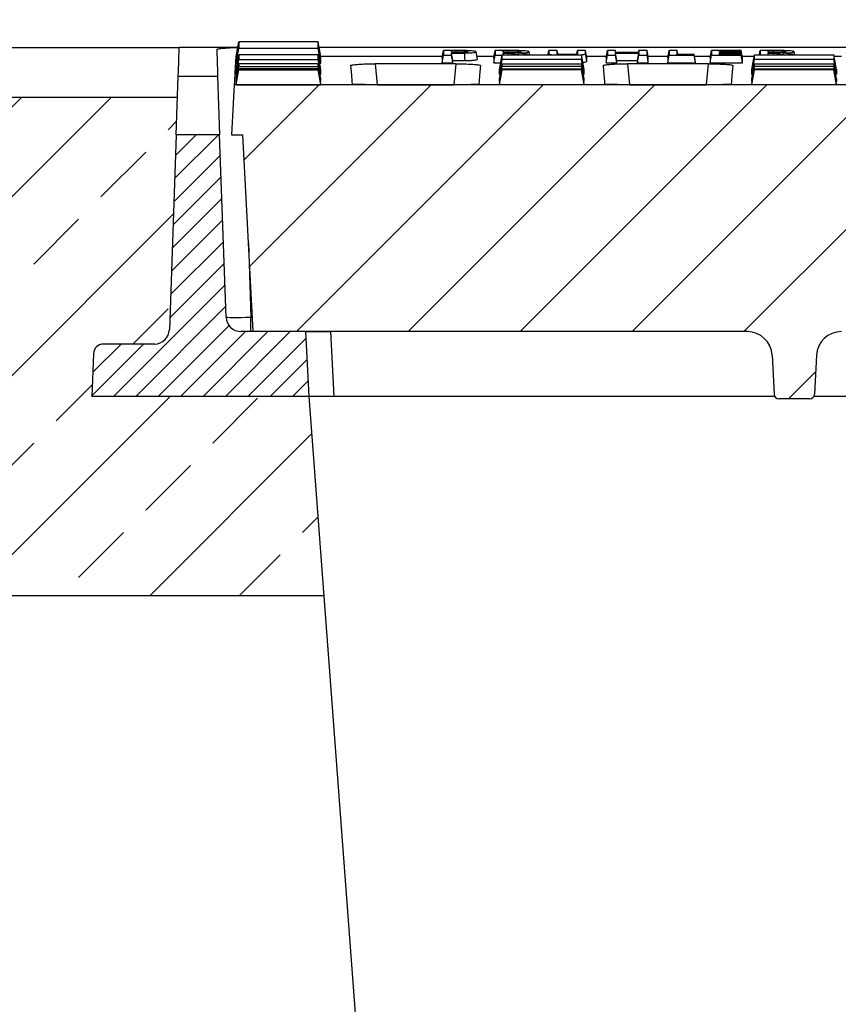
# Model space of a CAD drawing. Units: millimetres. Extents: x -3230 to 16300, y -13670 to 6842.
# Drawn here: x 4148 to 4312, y -3510 to -3312 of the extents above; entities that cross this region are included whole.
import ezdxf

# ---------------------------------------------------------------- set-up
doc = ezdxf.new("R2010")
doc.units = ezdxf.units.MM
doc.layers.add('Bauteil', color=7, linetype='Continuous')
doc.layers.add('dimensioning', color=7, linetype='Continuous')
doc.styles.add('Schlitzrinne Textstile', font='arial.ttf')
doc.dimstyles.new('Schlitzrinne Bemaßung', dxfattribs={"dimtxt": 35, "dimasz": 35, "dimexe": 20, "dimexo": 20, "dimgap": 0.09, "dimtad": 0, "dimtih": 1, "dimtoh": 1, "dimdec": 0, "dimlfac": 0.1, "dimzin": 0, "dimdsep": 46, "dimtxsty": 'Schlitzrinne Textstile', "dimblk": 'OBLIQUE', "dimblk1": 'OBLIQUE', "dimblk2": 'OBLIQUE', "dimcen": 0.09, "dimadec": 0, "dimazin": 0, "dimtfac": 1, "dimtdec": 4, "dimtofl": 0, "dimtmove": 0, "dimatfit": 3, "dimldrblk": 'OBLIQUE', "dimfxl": 1, "dimtolj": 1, "dimtzin": 0, "dimlwd": 5, "dimlwe": 5, "dimarcsym": 0})

# ---------------------------------------------------------------- blocks, each defined once
blk = doc.blocks.new('_Oblique')
at = {"color": 0, "linetype": 'ByBlock', "lineweight": -2}
blk.add_line((-0.5, -0.5), (0.5, 0.5), dxfattribs=at)
blk = doc.blocks.new('*D126')
at = {"layer": 'Defpoints', "color": 0, "transparency": 16777216}
for p in [(4929.92, -3196.16), (3929.92, -3327.62), (4929.92, -3327.62)]:
    blk.add_point(p, dxfattribs=at)
at = {"layer": 'dimensioning', "color": 0, "lineweight": 5, "transparency": 16777216}
for p, q in [((3929.92, -3307.62), (3929.92, -3176.16)), ((4929.92, -3307.62), (4929.92, -3176.16)), ((3929.92, -3196.16), (4377.04, -3196.16)), ((4929.92, -3196.16), (4482.81, -3196.16))]:
    blk.add_line(p, q, dxfattribs=at)
at = {"layer": 'dimensioning', "color": 0, "lineweight": 5, "transparency": 16777216, "xscale": 40, "yscale": 40, "zscale": 40, "rotation": 180}
blk.add_blockref('_Oblique', (3929.92, -3196.16), dxfattribs=at)
at = {"layer": 'dimensioning', "color": 0, "lineweight": 5, "transparency": 16777216, "xscale": 40, "yscale": 40, "zscale": 40}
blk.add_blockref('_Oblique', (4929.92, -3196.16), dxfattribs=at)
at = {"layer": 'dimensioning', "color": 0, "transparency": 16777216, "insert": (4429.92, -3196.16), "char_height": 50, "attachment_point": 5, "style": 'Schlitzrinne Textstile'}
blk.add_mtext('\\A1;100', dxfattribs=at)

msp = doc.modelspace()

# ---------------------------------------------------------------- hatches: boundary and pattern name
at = {"layer": 'Bauteil', "linetype": 'Continuous', "lineweight": 18}
h = msp.add_hatch(dxfattribs=at)
h.set_pattern_fill('ANSI31', scale=5, angle=360, style=0)
h.set_pattern_definition([(45, (4088.17, -3669.463), (-11.22532, 11.22532), [])])
edge = h.paths.add_edge_path(flags=0)
edge.add_arc((4502.84, -3387.12), 1, 183, 270)
edge.add_line((4502.84, -3388.12), (4508.94, -3388.12))
edge.add_arc((4508.94, -3387.12), 1, 270, 357)
edge.add_line((4509.94, -3387.17), (4510.35, -3379.35))
edge.add_arc((4515.34, -3379.61), 5, 90, 177, ccw=False)
edge.add_line((4515.34, -3374.61), (4547.09, -3374.61))
edge.add_arc((4547.09, -3379.61), 5, 3, 90, ccw=False)
edge.add_line((4552.08, -3379.35), (4552.49, -3387.17))
edge.add_arc((4553.49, -3387.12), 1, 183, 270)
edge.add_line((4553.49, -3388.12), (4559.59, -3388.12))
edge.add_arc((4559.59, -3387.12), 1, 270, 357)
edge.add_line((4560.59, -3387.17), (4561, -3379.35))
edge.add_arc((4565.99, -3379.61), 5, 90, 177, ccw=False)
edge.add_line((4565.99, -3374.61), (4665.12, -3374.61))
edge.add_line((4665.12, -3374.61), (4667.19, -3335.12))
edge.add_line((4667.19, -3335.12), (4669.42, -3335.12))
edge.add_line((4669.42, -3335.12), (4668.9, -3325.12))
edge.add_line((4668.9, -3325.12), (4190.95, -3325.12))
edge.add_line((4190.95, -3325.12), (4190.42, -3335.12))
edge.add_line((4190.42, -3335.12), (4192.65, -3335.12))
edge.add_line((4192.65, -3335.12), (4194.72, -3374.61))
edge.add_line((4194.72, -3374.61), (4293.86, -3374.61))
edge.add_arc((4293.86, -3379.61), 5, 3, 90, ccw=False)
edge.add_line((4298.85, -3379.35), (4299.26, -3387.17))
edge.add_arc((4300.26, -3387.12), 1, 183, 270)
edge.add_line((4300.26, -3388.12), (4306.36, -3388.12))
edge.add_arc((4306.36, -3387.12), 1, 270, 357)
edge.add_line((4307.36, -3387.17), (4307.77, -3379.35))
edge.add_arc((4312.76, -3379.61), 5, 90, 177, ccw=False)
edge.add_line((4312.76, -3374.61), (4344.51, -3374.61))
edge.add_arc((4344.51, -3379.61), 5, 3, 90, ccw=False)
edge.add_line((4349.5, -3379.35), (4349.91, -3387.17))
edge.add_arc((4350.91, -3387.12), 1, 183, 270)
edge.add_line((4350.91, -3388.12), (4357.01, -3388.12))
edge.add_arc((4357.01, -3387.12), 1, 270, 357)
edge.add_line((4358.01, -3387.17), (4358.42, -3379.35))
edge.add_arc((4363.41, -3379.61), 5, 90, 177, ccw=False)
edge.add_line((4363.41, -3374.61), (4393.42, -3374.61))
edge.add_arc((4393.42, -3379.61), 5, 3, 90, ccw=False)
edge.add_line((4398.41, -3379.35), (4399.55, -3401.17))
edge.add_arc((4400.55, -3401.12), 1, 183, 270)
edge.add_line((4400.55, -3402.12), (4408.65, -3402.12))
edge.add_arc((4408.65, -3401.12), 1, 270, 357)
edge.add_line((4409.65, -3401.17), (4410.8, -3379.35))
edge.add_arc((4415.79, -3379.61), 5, 90, 177, ccw=False)
edge.add_line((4415.79, -3374.61), (4444.06, -3374.61))
edge.add_arc((4444.06, -3379.61), 5, 3, 90, ccw=False)
edge.add_line((4449.05, -3379.35), (4450.2, -3401.17))
edge.add_arc((4451.19, -3401.12), 1, 183, 270)
edge.add_line((4451.19, -3402.12), (4459.3, -3402.12))
edge.add_arc((4459.3, -3401.12), 1, 270, 357)
edge.add_line((4460.29, -3401.17), (4461.44, -3379.35))
edge.add_arc((4466.43, -3379.61), 5, 90, 177, ccw=False)
edge.add_line((4466.43, -3374.61), (4496.44, -3374.61))
edge.add_arc((4496.44, -3379.61), 5, 3, 90, ccw=False)
edge.add_line((4501.43, -3379.35), (4501.84, -3387.17))
at = {"layer": 'Bauteil', "linetype": 'Continuous'}
h = msp.add_hatch(dxfattribs=at)
h.set_pattern_fill('ANSI33', color=256, scale=4, style=0)
h.set_pattern_definition([(45, (531.697, -5633.084), (-17.96051, 17.96051), []), (45, (549.657, -5633.084), (-17.96051, 17.96051), [12.7, -6.35])])
h.paths.add_polyline_path([(4208.93, -3427.62), (4205.92, -3387.62), (4162.42, -3387.62), (4162.72, -3379.05), (4162.72, -3379.05, -0.404026), (4164.72, -3377.12), (4164.72, -3377.12), (4174.95, -3377.12), (4174.95, -3377.12, 0.404026), (4177.95, -3374.23), (4177.95, -3374.23), (4179.31, -3335.12), (4179.57, -3327.62), (3929.92, -3327.62), (3929.92, -3375.12), (3974.92, -3382.62), (3974.92, -3427.62)])
h.paths.add_polyline_path([(4929.92, -3427.62), (4929.92, -3379.97), (4929.92, -3327.62), (4680.27, -3327.62), (4680.53, -3335.12), (4681.9, -3374.23), (4681.9, -3374.23, 0.404026), (4684.9, -3377.12), (4684.9, -3377.12), (4695.13, -3377.12), (4695.13, -3377.12, -0.404026), (4697.12, -3379.05), (4697.12, -3379.05), (4697.42, -3387.62), (4653.92, -3387.62), (4650.92, -3427.62)])
h.paths.add_polyline_path([(4929.92, -3379.97), (4929.92, -3427.62), (4948.92, -3427.62), (4948.92, -3387.82), (4948.92, -3382.62)])
h.paths.add_polyline_path([(4974.92, -3427.62), (4974.92, -3392.62), (4948.92, -3387.82), (4948.92, -3427.62)])
h.paths.add_polyline_path([(4948.92, -3627.62), (4948.92, -3667.42), (4974.92, -3662.62), (4974.92, -3627.62)])
h.paths.add_polyline_path([(4948.92, -3667.42), (4948.92, -3627.62), (4929.92, -3627.62), (4929.92, -3667.62), (4939.96, -3667.62), (4939.96, -3673.87), (4948.92, -3672.62)])
h.paths.add_polyline_path([(4939.96, -3667.62), (4929.92, -3667.62), (4929.92, -3675.27), (4939.96, -3673.87)])
h.paths.add_polyline_path([(4929.92, -3687.62), (4929.92, -3675.27), (4929.92, -3627.62), (4635.9, -3627.62), (4634.92, -3649.15), (4614.92, -3654.15), (4604.1, -3732.62), (4929.92, -3732.62)])
h.paths.add_polyline_path([(3974.92, -3637.97), (3974.92, -3672.62), (3929.92, -3680.12), (3929.92, -3732.62), (4255.75, -3732.62), (4247.21, -3678.57)])
h.paths.add_polyline_path([(4244.92, -3654.15), (4224.92, -3649.15), (4223.94, -3627.62), (4224.04, -3627.62), (3974.92, -3627.62), (3974.92, -3637.97), (4247.21, -3678.57)])
at = {"layer": 'Bauteil', "linetype": 'Continuous', "lineweight": 18}
h = msp.add_hatch(dxfattribs=at)
h.set_pattern_fill('ANSI31', color=256, style=0)
h.set_pattern_definition([(45, (-10979.9858, -5688.0826), (-2.245064, 2.245064), [])])
edge = h.paths.add_edge_path(flags=0)
edge.add_arc((4164.72, -3379.12), 2, 90, 178)
edge.add_line((4162.72, -3379.05), (4162.42, -3387.62))
edge.add_line((4162.42, -3387.62), (4205.92, -3387.62))
edge.add_line((4205.92, -3387.62), (4205.24, -3374.62))
edge.add_line((4205.24, -3374.62), (4192.31, -3374.62))
edge.add_arc((4192.31, -3371.62), 3, 182, 270, ccw=False)
edge.add_line((4189.31, -3371.73), (4188.03, -3335.12))
edge.add_line((4188.03, -3335.12), (4179.31, -3335.12))
edge.add_line((4179.31, -3335.12), (4177.95, -3374.23))
edge.add_arc((4174.95, -3374.12), 3, 270, 358, ccw=False)
edge.add_line((4174.95, -3377.12), (4164.72, -3377.12))

# ---------------------------------------------------------------- linework, layer by layer
at = {"layer": 'Bauteil', "linetype": 'Continuous'}
msp.add_line((3939.92, -3317.62), (4179.92, -3317.62), dxfattribs=at)
at = {"layer": 'Bauteil', "color": 7, "linetype": 'Continuous', "lineweight": 25}
for p, q in [((4191.67, -3317.62), (4179.92, -3317.62)), ((4191.35, -3320.79), (4191.88, -3317.75)), ((4396.43, -3317.62), (4208.03, -3317.62)), ((4237.13, -3318.59), (4237.14, -3318.38)), ((4250.24, -3319.09), (4250.14, -3318.49)), ((4255.72, -3318.23), (4254.1, -3318.23)), ((4255.85, -3318.94), (4255.72, -3318.23)), ((4259.66, -3318.94), (4259.79, -3318.23)), ((4265.57, -3319.71), (4265.84, -3318.23)), ((4267.53, -3318.61), (4267.46, -3318.23)), ((4272.07, -3318.61), (4272.14, -3318.23)), ((4277.92, -3319.71), (4278.19, -3318.23)), ((4286.43, -3319.71), (4286.7, -3318.23)), ((4288.36, -3318.6), (4288.32, -3318.36)), ((4292.89, -3320.07), (4292.63, -3318.6)), ((4303.4, -3319.09), (4303.29, -3318.49)), ((4191.25, -3319.39), (4191.35, -3319.39)), ((4191.35, -3319.41), (4191.35, -3320.79)), ((4208.34, -3319.39), (4232.72, -3319.39)), ((4208.35, -3320.79), (4208.35, -3319.41)), ((4232.66, -3319.71), (4232.66, -3320.67)), ((4232.66, -3320.67), (4234.82, -3320.67)), ((4234.82, -3320.26), (4237.26, -3320.25)), ((4234.82, -3320.67), (4234.82, -3320.26)), ((4239.63, -3319.39), (4243.07, -3319.39)), ((4243.02, -3319.71), (4243.02, -3320.67)), ((4243.02, -3320.67), (4244.4, -3320.67)), ((4243.28, -3319.15), (4244.67, -3319.15)), ((4244.97, -3319.09), (4244.91, -3318.74)), ((4246.03, -3319.09), (4246.06, -3318.74)), ((4261.62, -3319.39), (4265.63, -3319.39)), ((4261.68, -3320.29), (4261.68, -3319.71)), ((4265.57, -3319.71), (4265.57, -3320.67)), ((4265.57, -3320.67), (4267.72, -3320.67)), ((4267.72, -3320.67), (4267.72, -3320.26)), ((4267.72, -3320.26), (4271.88, -3320.26)), ((4271.88, -3320.67), (4272.14, -3319.15)), ((4271.88, -3320.26), (4271.88, -3320.67)), ((4271.88, -3320.67), (4274.03, -3320.67)), ((4273.98, -3319.39), (4277.98, -3319.39)), ((4274.03, -3320.67), (4274.03, -3319.71)), ((4277.92, -3319.71), (4277.92, -3320.67)), ((4277.92, -3320.67), (4283.46, -3320.67)), ((4283.46, -3320.5), (4283.2, -3319.02)), ((4283.26, -3319.39), (4286.49, -3319.39)), ((4283.46, -3320.67), (4283.46, -3320.5)), ((4286.43, -3319.71), (4286.43, -3320.67)), ((4286.43, -3320.67), (4292.89, -3320.67)), ((4288.37, -3319.02), (4288.32, -3318.73)), ((4292.89, -3320.25), (4292.63, -3318.73)), ((4292.84, -3319.39), (4295.28, -3319.39)), ((4292.89, -3319.88), (4292.89, -3319.71)), ((4292.89, -3320.25), (4292.89, -3320.07)), ((4292.89, -3320.67), (4292.89, -3320.5)), ((4298.12, -3319.09), (4298.06, -3318.74)), ((4299.18, -3319.09), (4299.22, -3318.74)), ((4311.33, -3319.39), (4312.78, -3319.39)), ((4191.35, -3320.79), (4191.57, -3320.79)), ((4191.35, -3323.88), (4191.88, -3320.91)), ((4191.35, -3322.06), (4191.35, -3323.04)), ((4208.12, -3320.79), (4208.35, -3320.79)), ((4208.35, -3323.04), (4208.35, -3322.06)), ((4235.46, -3320.89), (4219.24, -3320.89)), ((4244.15, -3324.47), (4244.68, -3321.46)), ((4244.15, -3322.12), (4244.15, -3322.06)), ((4244.15, -3325.09), (4244.68, -3322.09)), ((4244.15, -3322.99), (4244.15, -3322.12)), ((4261.15, -3322.12), (4261.15, -3322.06)), ((4261.15, -3322.99), (4261.15, -3322.12)), ((4286.1, -3320.89), (4269.88, -3320.89)), ((4294.8, -3324.47), (4295.33, -3321.46)), ((4294.8, -3323.04), (4294.8, -3322.06)), ((4294.8, -3325.09), (4295.33, -3322.09)), ((4311.8, -3322.06), (4311.8, -3323.04)), ((4179.31, -3335.12), (4179.72, -3323.39)), ((4179.72, -3323.39), (4187.63, -3323.39)), ((4187.63, -3323.39), (4188.03, -3335.12)), ((4191.35, -3323.88), (4191.35, -3324.47)), ((4208.35, -3324.47), (4208.35, -3323.88)), ((4244.15, -3323.04), (4244.15, -3322.99)), ((4244.15, -3323.92), (4244.15, -3323.88)), ((4244.15, -3324.45), (4244.15, -3323.92)), ((4244.15, -3324.47), (4244.15, -3324.45)), ((4261.15, -3323.04), (4261.15, -3322.99)), ((4261.15, -3323.92), (4261.15, -3323.88)), ((4261.15, -3324.45), (4261.15, -3323.92)), ((4261.15, -3324.47), (4261.15, -3324.45)), ((4294.8, -3324.47), (4294.8, -3323.88)), ((4311.8, -3323.88), (4311.8, -3324.47)), ((4190.95, -3325.12), (4190.42, -3335.12)), ((4668.9, -3325.12), (4190.95, -3325.12)), ((4191.35, -3324.9), (4191.35, -3325.09)), ((4191.35, -3325.09), (4208.35, -3325.09)), ((4208.35, -3325.09), (4208.35, -3324.9)), ((4219.61, -3325.08), (4235.09, -3325.08)), ((4244.15, -3324.91), (4244.15, -3324.9)), ((4244.15, -3325.09), (4244.15, -3324.91)), ((4244.15, -3325.09), (4244.15, -3325.09)), ((4247.23, -3325.09), (4244.15, -3325.09)), ((4258.08, -3325.09), (4247.23, -3325.09)), ((4261.15, -3325.09), (4258.08, -3325.09)), ((4261.15, -3324.91), (4261.15, -3324.9)), ((4261.15, -3325.09), (4261.15, -3324.91)), ((4261.15, -3325.09), (4261.15, -3325.09)), ((4270.25, -3325.08), (4285.73, -3325.08)), ((4294.8, -3325.09), (4294.8, -3324.9)), ((4311.8, -3325.09), (4294.8, -3325.09)), ((4311.8, -3324.9), (4311.8, -3325.09)), ((4179.31, -3335.12), (4177.95, -3374.23)), ((4188.03, -3335.12), (4179.31, -3335.12)), ((4189.31, -3371.73), (4188.03, -3335.12)), ((4190.42, -3335.12), (4192.65, -3335.12)), ((4192.65, -3335.12), (4194.72, -3374.61)), ((4194.31, -3374.62), (4194.31, -3371.73)), ((4205.24, -3374.62), (4192.31, -3374.62)), ((4293.86, -3374.61), (4194.72, -3374.61)), ((4205.24, -3374.62), (4205.92, -3387.62)), ((4205.24, -3374.62), (4210.24, -3374.62)), ((4210.24, -3374.62), (4210.92, -3387.62)), ((4294.14, -3374.62), (4210.24, -3374.62)), ((4174.95, -3377.12), (4164.72, -3377.12)), ((4162.72, -3379.05), (4162.42, -3387.62)), ((4298.85, -3379.35), (4299.26, -3387.17)), ((4307.77, -3379.35), (4307.36, -3387.17)), ((4205.92, -3387.62), (4162.42, -3387.62)), ((4210.92, -3387.62), (4205.92, -3387.62)), ((4299.39, -3387.62), (4210.92, -3387.62)), ((4350.04, -3387.62), (4307.23, -3387.62)), ((4306.36, -3388.12), (4300.26, -3388.12))]:
    msp.add_line(p, q, dxfattribs=at)
at = {"layer": 'Bauteil', "color": 8, "linetype": 'Continuous', "lineweight": 25}
for p, q in [((4235.49, -3318.61), (4235.49, -3318.36)), ((4254.04, -3319.09), (4254.1, -3318.79)), ((4219.24, -3320.89), (4219.61, -3325.08)), ((4235.09, -3325.08), (4235.46, -3320.89)), ((4269.88, -3320.89), (4270.25, -3325.08)), ((4285.73, -3325.08), (4286.1, -3320.89)), ((4193.79, -3356.71), (4194.31, -3371.73)), ((4194.31, -3371.73), (4194.57, -3371.73))]:
    msp.add_line(p, q, dxfattribs=at)
at = {"layer": 'Bauteil'}
for p, q in [((4179.57, -3327.62), (3929.92, -3327.62)), ((4205.92, -3387.62), (4223.94, -3627.62)), ((4208.93, -3427.62), (3974.92, -3427.62))]:
    msp.add_line(p, q, dxfattribs=at)
at = {"layer": 'Bauteil', "color": 7, "linetype": 'Continuous', "lineweight": 25, "flags": 128}
for points in [[(4191.35, -3319.41), (4191.61, -3317.94), (4191.88, -3316.46)], [(4208.35, -3319.41), (4208.08, -3317.94), (4207.82, -3316.46)], [(4179.72, -3323.39), (4179.76, -3322.33), (4179.83, -3320.4), (4179.92, -3317.62)], [(4187.44, -3318.06), (4187.53, -3320.62), (4187.59, -3322.4), (4187.63, -3323.39)], [(4208.35, -3320.79), (4208.08, -3319.27), (4207.82, -3317.75)], [(4232.66, -3319.71), (4232.8, -3318.97), (4232.93, -3318.23)], [(4235.06, -3318.23), (4234.14, -3318.23), (4233.53, -3318.23), (4232.93, -3318.23)], [(4235.49, -3318.36), (4235.19, -3318.36), (4234.74, -3318.36), (4234.55, -3318.36)], [(4234.55, -3318.61), (4234.94, -3318.61), (4235.26, -3318.61), (4235.58, -3318.61)], [(4239.74, -3319.99), (4239.61, -3319.24), (4239.47, -3318.49)], [(4243.02, -3319.71), (4243.15, -3318.97), (4243.28, -3318.23)], [(4245.52, -3318.23), (4244.6, -3318.23), (4243.94, -3318.23), (4243.28, -3318.23)], [(4245.91, -3318.36), (4245.6, -3318.36), (4245.11, -3318.36), (4244.91, -3318.36)], [(4244.95, -3318.61), (4244.92, -3318.46), (4244.91, -3318.36)], [(4244.91, -3318.61), (4245.33, -3318.61), (4245.68, -3318.61), (4246.01, -3318.61)], [(4253.94, -3319.09), (4253.96, -3318.97), (4254.1, -3318.23)], [(4261.41, -3318.23), (4260.6, -3318.23), (4259.79, -3318.23)], [(4261.68, -3319.71), (4261.55, -3318.97), (4261.41, -3318.23)], [(4267.46, -3318.23), (4266.65, -3318.23), (4265.84, -3318.23)], [(4272.14, -3318.61), (4270.29, -3318.61), (4268.87, -3318.61), (4267.46, -3318.61)], [(4273.77, -3318.23), (4272.96, -3318.23), (4272.14, -3318.23)], [(4274.03, -3319.71), (4273.9, -3318.97), (4273.77, -3318.23)], [(4279.81, -3318.23), (4279, -3318.23), (4278.19, -3318.23)], [(4292.63, -3318.23), (4290.77, -3318.23), (4288.74, -3318.23), (4286.7, -3318.23)], [(4288.32, -3318.36), (4290.18, -3318.36), (4291.4, -3318.36), (4292.63, -3318.36)], [(4292.63, -3318.6), (4290.77, -3318.6), (4289.55, -3318.6), (4288.32, -3318.6)], [(4292.89, -3319.71), (4292.76, -3318.97), (4292.63, -3318.23)], [(4292.89, -3319.88), (4292.76, -3319.12), (4292.63, -3318.36)], [(4296.28, -3319.09), (4296.3, -3318.97), (4296.44, -3318.23)], [(4298.68, -3318.23), (4297.75, -3318.23), (4297.09, -3318.23), (4296.44, -3318.23)], [(4299.06, -3318.36), (4298.75, -3318.36), (4298.27, -3318.36), (4298.06, -3318.36)], [(4298.1, -3318.61), (4298.08, -3318.46), (4298.06, -3318.36)], [(4298.06, -3318.61), (4298.48, -3318.61), (4298.83, -3318.61), (4299.17, -3318.61)], [(4191.25, -3319.39), (4191.08, -3322.57), (4190.98, -3324.48), (4190.95, -3325.12)], [(4191.35, -3322.06), (4191.61, -3320.57), (4191.88, -3319.09)], [(4191.35, -3323.04), (4191.61, -3321.53), (4191.88, -3320.01)], [(4208.35, -3322.06), (4208.08, -3320.57), (4207.82, -3319.09)], [(4208.35, -3323.04), (4208.08, -3321.53), (4207.82, -3320.01)], [(4232.66, -3320.67), (4232.8, -3319.91), (4232.93, -3319.15)], [(4234.82, -3320.26), (4234.68, -3319.5), (4234.55, -3318.74)], [(4234.82, -3320.67), (4234.68, -3319.91), (4234.55, -3319.15)], [(4237.26, -3320.25), (4237.24, -3319.78), (4237.22, -3319.32), (4237.2, -3318.72)], [(4243.02, -3320.67), (4243.15, -3319.91), (4243.28, -3319.15)], [(4244.15, -3322.06), (4244.42, -3320.57), (4244.68, -3319.09)], [(4244.15, -3323.04), (4244.42, -3321.53), (4244.68, -3320.01)], [(4244.91, -3318.74), (4245.27, -3318.74), (4245.47, -3318.74), (4245.67, -3318.74), (4245.87, -3318.74), (4246.06, -3318.74)], [(4261.15, -3322.06), (4260.89, -3320.57), (4260.62, -3319.09)], [(4261.15, -3323.04), (4260.89, -3321.53), (4260.62, -3320.01)], [(4261.68, -3320.29), (4261.55, -3319.54), (4261.41, -3318.79)], [(4265.57, -3320.67), (4265.7, -3319.91), (4265.84, -3319.15)], [(4265.84, -3319.15), (4266.65, -3319.15), (4267.46, -3319.15)], [(4267.72, -3320.26), (4267.59, -3319.5), (4267.46, -3318.74)], [(4267.46, -3318.74), (4269.32, -3318.74), (4270.73, -3318.74), (4272.14, -3318.74)], [(4267.72, -3320.67), (4267.59, -3319.91), (4267.46, -3319.15)], [(4271.88, -3320.26), (4272.01, -3319.5), (4272.14, -3318.74)], [(4272.14, -3319.15), (4272.96, -3319.15), (4273.77, -3319.15)], [(4274.03, -3320.67), (4273.9, -3319.91), (4273.77, -3319.15)], [(4277.92, -3320.67), (4278.06, -3319.91), (4278.19, -3319.15)], [(4278.19, -3319.15), (4280.04, -3319.15), (4281.62, -3319.15), (4283.2, -3319.15)], [(4283.2, -3319.02), (4282.27, -3319.02), (4281.34, -3319.02), (4279.81, -3319.02)], [(4283.46, -3320.67), (4283.33, -3319.91), (4283.2, -3319.15)], [(4286.43, -3320.67), (4286.56, -3319.91), (4286.7, -3319.15)], [(4286.7, -3319.15), (4288.55, -3319.15), (4290.59, -3319.15), (4292.63, -3319.15)], [(4288.32, -3318.73), (4290.18, -3318.73), (4291.4, -3318.73), (4292.63, -3318.73)], [(4292.63, -3319.02), (4290.77, -3319.02), (4289.55, -3319.02), (4288.32, -3319.02)], [(4292.89, -3320.5), (4292.76, -3319.76), (4292.63, -3319.02)], [(4292.89, -3320.67), (4292.76, -3319.91), (4292.63, -3319.15)], [(4294.8, -3322.06), (4295.07, -3320.57), (4295.33, -3319.09)], [(4294.8, -3323.04), (4295.07, -3321.53), (4295.33, -3320.01)], [(4298.06, -3318.74), (4298.43, -3318.74), (4298.62, -3318.74), (4298.82, -3318.74), (4299.02, -3318.74), (4299.22, -3318.74)], [(4311.8, -3322.06), (4311.54, -3320.57), (4311.27, -3319.09)], [(4311.8, -3323.04), (4311.54, -3321.53), (4311.27, -3320.01)], [(4191.35, -3324.47), (4191.61, -3322.97), (4191.88, -3321.46)], [(4191.35, -3324.9), (4191.61, -3323.4), (4191.88, -3321.91)], [(4191.35, -3325.09), (4191.61, -3323.59), (4191.88, -3322.09)], [(4208.35, -3323.88), (4208.08, -3322.39), (4207.82, -3320.91)], [(4208.35, -3324.47), (4208.08, -3322.97), (4207.82, -3321.46)], [(4208.35, -3324.9), (4208.08, -3323.4), (4207.82, -3321.91)], [(4208.35, -3325.09), (4208.08, -3323.59), (4207.82, -3322.09)], [(4214.29, -3321.25), (4214.46, -3323.14), (4214.57, -3324.4), (4214.62, -3325.04)], [(4240.08, -3325.04), (4240.13, -3324.4), (4240.24, -3323.14), (4240.41, -3321.25)], [(4244.15, -3323.88), (4244.42, -3322.39), (4244.68, -3320.91)], [(4244.15, -3324.9), (4244.42, -3323.4), (4244.68, -3321.91)], [(4261.15, -3323.88), (4260.89, -3322.39), (4260.62, -3320.91)], [(4261.15, -3324.47), (4260.89, -3322.97), (4260.62, -3321.46)], [(4261.15, -3324.9), (4260.89, -3323.4), (4260.62, -3321.91)], [(4261.15, -3325.09), (4260.89, -3323.59), (4260.62, -3322.09)], [(4264.94, -3321.25), (4265.1, -3323.14), (4265.21, -3324.4), (4265.27, -3325.04)], [(4290.72, -3325.04), (4290.77, -3324.4), (4290.88, -3323.14), (4291.05, -3321.25)], [(4294.8, -3323.88), (4295.07, -3322.39), (4295.33, -3320.91)], [(4294.8, -3324.9), (4295.07, -3323.4), (4295.33, -3321.91)], [(4311.8, -3323.88), (4311.54, -3322.39), (4311.27, -3320.91)], [(4311.8, -3324.47), (4311.54, -3322.97), (4311.27, -3321.46)], [(4311.8, -3324.9), (4311.54, -3323.4), (4311.27, -3321.91)], [(4311.8, -3325.09), (4311.54, -3323.59), (4311.27, -3322.09)]]:
    msp.add_lwpolyline(points, dxfattribs=at)
at = {"layer": 'Bauteil', "color": 8, "linetype": 'Continuous', "lineweight": 25, "flags": 128}
for points in [[(4245.91, -3318.61), (4245.91, -3318.44), (4245.91, -3318.36)], [(4299.06, -3318.61), (4299.06, -3318.44), (4299.06, -3318.36)]]:
    msp.add_lwpolyline(points, dxfattribs=at)
at = {"layer": 'Bauteil', "color": 7, "linetype": 'Continuous', "lineweight": 25}
for centre, radius, start, end in [((4192.31, -3371.62), 3, 182, 270), ((4174.95, -3374.12), 3, 270, 358), ((4293.86, -3379.61), 5, 3, 90), ((4312.76, -3379.61), 5, 90, 177), ((4164.72, -3379.12), 2, 90, 178), ((4300.26, -3387.12), 1, 183, 270), ((4306.36, -3387.12), 1, 270, 357)]:
    msp.add_arc(centre, radius, start, end, dxfattribs=at)
msp.add_ellipse((4194.31, -3371.62), major_axis=(5, 0.1), ratio=0.020923, start_param=3.141885, end_param=4.711463, dxfattribs=at)
for points, knots in [([(4191.88, -3316.46), (4191.88, -3316.66), (4191.88, -3316.98), (4191.88, -3317.41), (4191.88, -3317.63), (4191.88, -3317.75)], [0, 0, 0, 0, 0.441405, 0.720701, 1, 1, 1, 1]), ([(4207.82, -3316.46), (4205.36, -3316.46), (4201.48, -3316.46), (4196.16, -3316.46), (4193.31, -3316.46), (4191.88, -3316.46)], [0, 0, 0, 0, 0.462072, 0.731036, 1, 1, 1, 1]), ([(4207.82, -3317.75), (4207.82, -3317.57), (4207.82, -3317.27), (4207.82, -3316.84), (4207.82, -3316.58), (4207.82, -3316.46)], [0, 0, 0, 0, 0.441405, 0.720701, 1, 1, 1, 1]), ([(4187.44, -3318.06), (4187.49, -3318.01), (4187.6, -3317.91), (4188.46, -3317.78), (4189.74, -3317.68), (4190.89, -3317.63), (4191.56, -3317.63), (4191.67, -3317.63)], [0, 0, 0, 0, 0.2395258, 0.4790999, 0.7174013, 0.9539019, 1, 1, 1, 1]), ([(4191.88, -3317.75), (4194.33, -3317.75), (4198.22, -3317.75), (4203.53, -3317.75), (4206.39, -3317.75), (4207.82, -3317.75)], [0, 0, 0, 0, 0.462071, 0.731036, 1, 1, 1, 1]), ([(4232.93, -3318.23), (4232.93, -3318.34), (4232.93, -3318.56), (4232.93, -3318.87), (4232.93, -3319.05), (4232.93, -3319.15)], [0, 0, 0, 0, 0.366557, 0.683278, 1, 1, 1, 1]), ([(4234.55, -3318.36), (4234.55, -3318.38), (4234.55, -3318.42), (4234.55, -3318.5), (4234.55, -3318.57), (4234.55, -3318.61)], [0, 0, 0, 0, 0.202158, 0.500021, 1, 1, 1, 1]), ([(4234.6, -3318.61), (4234.59, -3318.59), (4234.58, -3318.51), (4234.56, -3318.43), (4234.55, -3318.36)], [0, 0, 0, 0, 0.158007, 1, 1, 1, 1]), ([(4239.47, -3318.49), (4239.44, -3318.45), (4239.38, -3318.39), (4238.85, -3318.32), (4238.19, -3318.27), (4236.92, -3318.23), (4235.85, -3318.23), (4235.06, -3318.23)], [0, 0, 0, 0, 0.214989, 0.351784, 0.488409, 0.627722, 1, 1, 1, 1]), ([(4237.14, -3318.38), (4236.98, -3318.38), (4236.64, -3318.37), (4236.09, -3318.36), (4235.69, -3318.36), (4235.49, -3318.36)], [0, 0, 0, 0, 0.29823, 0.64491, 1, 1, 1, 1]), ([(4235.58, -3318.61), (4235.91, -3318.61), (4236.42, -3318.61), (4237.09, -3318.59), (4237.49, -3318.57), (4237.78, -3318.53), (4237.82, -3318.51), (4237.85, -3318.49)], [0, 0, 0, 0, 0.321523, 0.491034, 0.661908, 0.789651, 1, 1, 1, 1]), ([(4237.85, -3318.49), (4237.84, -3318.48), (4237.81, -3318.45), (4237.67, -3318.42), (4237.41, -3318.4), (4237.22, -3318.39), (4237.14, -3318.38)], [0, 0, 0, 0, 0.286583, 0.540955, 0.796475, 1, 1, 1, 1]), ([(4237.2, -3318.72), (4237.58, -3318.71), (4238.24, -3318.69), (4238.98, -3318.64), (4239.41, -3318.57), (4239.45, -3318.51), (4239.47, -3318.49)], [0, 0, 0, 0, 0.297937, 0.527522, 0.758132, 1, 1, 1, 1]), ([(4243.28, -3318.23), (4243.28, -3318.34), (4243.28, -3318.56), (4243.28, -3318.87), (4243.28, -3319.05), (4243.28, -3319.15)], [0, 0, 0, 0, 0.366558, 0.683279, 1, 1, 1, 1]), ([(4244.91, -3318.36), (4244.91, -3318.38), (4244.91, -3318.42), (4244.91, -3318.5), (4244.91, -3318.57), (4244.91, -3318.61)], [0, 0, 0, 0, 0.202159, 0.500024, 1, 1, 1, 1]), ([(4250.14, -3318.49), (4250.1, -3318.45), (4250.04, -3318.39), (4249.46, -3318.31), (4248.65, -3318.26), (4247.28, -3318.23), (4246.22, -3318.23), (4245.52, -3318.23)], [0, 0, 0, 0, 0.197553, 0.348872, 0.500544, 0.675189, 1, 1, 1, 1]), ([(4248.52, -3318.48), (4248.48, -3318.47), (4248.41, -3318.44), (4248.17, -3318.41), (4247.78, -3318.38), (4247.24, -3318.37), (4246.58, -3318.36), (4246.13, -3318.36), (4245.91, -3318.36)], [0, 0, 0, 0, 0.17328, 0.296023, 0.418824, 0.597966, 0.801634, 1, 1, 1, 1]), ([(4246.01, -3318.61), (4246.33, -3318.61), (4246.9, -3318.61), (4247.62, -3318.59), (4248.07, -3318.57), (4248.32, -3318.55), (4248.47, -3318.52), (4248.5, -3318.5), (4248.52, -3318.48)], [0, 0, 0, 0, 0.281824, 0.52192, 0.645668, 0.748763, 0.851709, 1, 1, 1, 1]), ([(4247.81, -3318.73), (4248.17, -3318.72), (4248.81, -3318.7), (4249.57, -3318.65), (4250.06, -3318.58), (4250.11, -3318.52), (4250.14, -3318.49)], [0, 0, 0, 0, 0.286613, 0.49859, 0.710957, 1, 1, 1, 1]), ([(4254.1, -3318.23), (4254.1, -3318.32), (4254.1, -3318.51), (4254.1, -3318.7), (4254.1, -3318.79)], [0, 0, 0, 0, 0.499998, 1, 1, 1, 1]), ([(4255.72, -3318.84), (4255.72, -3318.74), (4255.72, -3318.54), (4255.72, -3318.33), (4255.72, -3318.23)], [0, 0, 0, 0, 0.4999981, 1, 1, 1, 1]), ([(4259.79, -3318.23), (4259.79, -3318.33), (4259.79, -3318.53), (4259.79, -3318.72), (4259.79, -3318.82)], [0, 0, 0, 0, 0.499999, 1, 1, 1, 1]), ([(4261.41, -3318.79), (4261.41, -3318.7), (4261.41, -3318.51), (4261.41, -3318.32), (4261.41, -3318.23)], [0, 0, 0, 0, 0.5, 1, 1, 1, 1]), ([(4265.84, -3318.23), (4265.84, -3318.34), (4265.84, -3318.56), (4265.84, -3318.87), (4265.84, -3319.05), (4265.84, -3319.15)], [0, 0, 0, 0, 0.366559, 0.683279, 1, 1, 1, 1]), ([(4267.46, -3318.61), (4267.46, -3318.57), (4267.46, -3318.49), (4267.46, -3318.37), (4267.46, -3318.28), (4267.46, -3318.23)], [0, 0, 0, 0, 0.301792, 0.603583, 1, 1, 1, 1]), ([(4272.14, -3318.23), (4272.14, -3318.27), (4272.14, -3318.34), (4272.14, -3318.47), (4272.14, -3318.56), (4272.14, -3318.61)], [0, 0, 0, 0, 0.301791, 0.603584, 1, 1, 1, 1]), ([(4273.77, -3319.15), (4273.77, -3319.04), (4273.77, -3318.84), (4273.77, -3318.53), (4273.77, -3318.33), (4273.77, -3318.23)], [0, 0, 0, 0, 0.366558, 0.683278, 1, 1, 1, 1]), ([(4278.19, -3318.23), (4278.19, -3318.34), (4278.19, -3318.56), (4278.19, -3318.87), (4278.19, -3319.05), (4278.19, -3319.15)], [0, 0, 0, 0, 0.3665585, 0.6832788, 1, 1, 1, 1]), ([(4279.81, -3319.02), (4279.81, -3318.92), (4279.81, -3318.75), (4279.81, -3318.48), (4279.81, -3318.31), (4279.81, -3318.23)], [0, 0, 0, 0, 0.385881, 0.692939, 1, 1, 1, 1]), ([(4279.96, -3319.02), (4279.95, -3319), (4279.91, -3318.74), (4279.86, -3318.47), (4279.81, -3318.23)], [0, 0, 0, 0, 0.071687, 1, 1, 1, 1]), ([(4286.7, -3318.23), (4286.7, -3318.34), (4286.7, -3318.56), (4286.7, -3318.87), (4286.7, -3319.05), (4286.7, -3319.15)], [0, 0, 0, 0, 0.36656, 0.683279, 1, 1, 1, 1]), ([(4288.32, -3318.6), (4288.32, -3318.58), (4288.32, -3318.55), (4288.32, -3318.49), (4288.32, -3318.43), (4288.32, -3318.39), (4288.32, -3318.36)], [0, 0, 0, 0, 0.203237, 0.406474, 0.703236, 1, 1, 1, 1]), ([(4292.63, -3318.36), (4292.63, -3318.35), (4292.63, -3318.32), (4292.63, -3318.27), (4292.63, -3318.24), (4292.63, -3318.23)], [0, 0, 0, 0, 0.331779, 0.66589, 1, 1, 1, 1]), ([(4292.63, -3318.73), (4292.63, -3318.71), (4292.63, -3318.68), (4292.63, -3318.64), (4292.63, -3318.61), (4292.63, -3318.6)], [0, 0, 0, 0, 0.331758, 0.665883, 1, 1, 1, 1]), ([(4296.44, -3318.23), (4296.44, -3318.34), (4296.44, -3318.56), (4296.44, -3318.85), (4296.44, -3319.02), (4296.44, -3319.09)], [0, 0, 0, 0, 0.392651, 0.731919, 1, 1, 1, 1]), ([(4298.06, -3318.36), (4298.06, -3318.38), (4298.06, -3318.42), (4298.06, -3318.5), (4298.06, -3318.57), (4298.06, -3318.61)], [0, 0, 0, 0, 0.202158, 0.500026, 1, 1, 1, 1]), ([(4303.29, -3318.49), (4303.25, -3318.45), (4303.19, -3318.39), (4302.61, -3318.31), (4301.81, -3318.26), (4300.44, -3318.23), (4299.37, -3318.23), (4298.68, -3318.23)], [0, 0, 0, 0, 0.1975531, 0.3488714, 0.5005444, 0.6751853, 1, 1, 1, 1]), ([(4301.67, -3318.48), (4301.63, -3318.47), (4301.57, -3318.44), (4301.32, -3318.41), (4300.94, -3318.38), (4300.39, -3318.37), (4299.74, -3318.36), (4299.28, -3318.36), (4299.06, -3318.36)], [0, 0, 0, 0, 0.17328, 0.296023, 0.418824, 0.597961, 0.801635, 1, 1, 1, 1]), ([(4299.17, -3318.61), (4299.48, -3318.61), (4300.06, -3318.61), (4300.77, -3318.59), (4301.23, -3318.57), (4301.48, -3318.55), (4301.62, -3318.52), (4301.65, -3318.5), (4301.67, -3318.48)], [0, 0, 0, 0, 0.281828, 0.521915, 0.645662, 0.748757, 0.851705, 1, 1, 1, 1]), ([(4300.96, -3318.73), (4301.33, -3318.72), (4301.96, -3318.7), (4302.72, -3318.65), (4303.21, -3318.58), (4303.26, -3318.52), (4303.29, -3318.49)], [0, 0, 0, 0, 0.286602, 0.498583, 0.710951, 1, 1, 1, 1]), ([(4191.88, -3319.09), (4191.88, -3319.21), (4191.88, -3319.44), (4191.88, -3319.75), (4191.88, -3319.92), (4191.88, -3320.01)], [0, 0, 0, 0, 0.381349, 0.690673, 1, 1, 1, 1]), ([(4207.82, -3319.09), (4205.36, -3319.09), (4201.48, -3319.09), (4196.16, -3319.09), (4193.31, -3319.09), (4191.88, -3319.09)], [0, 0, 0, 0, 0.462069, 0.731034, 1, 1, 1, 1]), ([(4191.88, -3320.01), (4194.33, -3320.01), (4198.22, -3320.01), (4203.53, -3320.01), (4206.39, -3320.01), (4207.82, -3320.01)], [0, 0, 0, 0, 0.462068, 0.731034, 1, 1, 1, 1]), ([(4207.82, -3320.01), (4207.82, -3319.9), (4207.82, -3319.7), (4207.82, -3319.39), (4207.82, -3319.19), (4207.82, -3319.09)], [0, 0, 0, 0, 0.381349, 0.690673, 1, 1, 1, 1]), ([(4232.93, -3319.15), (4233.2, -3319.15), (4233.74, -3319.15), (4234.28, -3319.15), (4234.55, -3319.15)], [0, 0, 0, 0, 0.5, 1, 1, 1, 1]), ([(4234.55, -3318.74), (4234.87, -3318.74), (4235.47, -3318.74), (4236.35, -3318.73), (4236.92, -3318.73), (4237.2, -3318.72)], [0, 0, 0, 0, 0.35507, 0.676717, 1, 1, 1, 1]), ([(4234.55, -3319.15), (4234.55, -3319.11), (4234.55, -3319.04), (4234.55, -3318.9), (4234.55, -3318.8), (4234.55, -3318.74)], [0, 0, 0, 0, 0.272511, 0.545022, 1, 1, 1, 1]), ([(4237.26, -3320.25), (4237.61, -3320.24), (4238.29, -3320.22), (4238.99, -3320.17), (4239.4, -3320.12), (4239.68, -3320.06), (4239.71, -3320.02), (4239.74, -3319.99)], [0, 0, 0, 0, 0.249339, 0.499446, 0.627562, 0.749837, 1, 1, 1, 1]), ([(4244.68, -3320.01), (4244.68, -3319.9), (4244.68, -3319.7), (4244.68, -3319.39), (4244.68, -3319.19), (4244.68, -3319.09)], [0, 0, 0, 0, 0.38135, 0.690673, 1, 1, 1, 1]), ([(4244.68, -3319.09), (4247.14, -3319.09), (4251.02, -3319.09), (4256.34, -3319.09), (4259.2, -3319.09), (4260.62, -3319.09)], [0, 0, 0, 0, 0.462173, 0.731087, 1, 1, 1, 1]), ([(4260.62, -3320.01), (4258.17, -3320.01), (4254.28, -3320.01), (4248.97, -3320.01), (4246.11, -3320.01), (4244.68, -3320.01)], [0, 0, 0, 0, 0.462173, 0.731086, 1, 1, 1, 1]), ([(4244.91, -3319.09), (4244.91, -3319.07), (4244.91, -3319.02), (4244.91, -3318.9), (4244.91, -3318.8), (4244.91, -3318.74)], [0, 0, 0, 0, 0.147245, 0.46668, 1, 1, 1, 1]), ([(4246.06, -3318.74), (4246.28, -3318.77), (4246.73, -3318.84), (4247.39, -3318.95), (4247.92, -3319.03), (4248.23, -3319.08), (4248.32, -3319.09)], [0, 0, 0, 0, 0.293427, 0.586856, 0.880284, 1, 1, 1, 1]), ([(4250.12, -3319.09), (4249.8, -3319.04), (4249.03, -3318.92), (4248.26, -3318.8), (4247.81, -3318.73)], [0, 0, 0, 0, 0.415605, 1, 1, 1, 1]), ([(4254.1, -3318.79), (4254.1, -3318.83), (4254.11, -3318.9), (4254.3, -3319), (4254.69, -3319.06), (4255.02, -3319.08), (4255.1, -3319.09)], [0, 0, 0, 0, 0.339575, 0.676151, 0.920893, 1, 1, 1, 1]), ([(4257.72, -3319.05), (4257.45, -3319.05), (4257, -3319.04), (4256.43, -3319.02), (4256.05, -3318.99), (4255.73, -3318.93), (4255.73, -3318.88), (4255.72, -3318.84)], [0, 0, 0, 0, 0.2108971, 0.3578633, 0.5050172, 0.647923, 1, 1, 1, 1]), ([(4259.79, -3318.82), (4259.79, -3318.85), (4259.79, -3318.9), (4259.58, -3318.97), (4259.2, -3319.01), (4258.65, -3319.04), (4258.13, -3319.04), (4257.8, -3319.05), (4257.72, -3319.05)], [0, 0, 0, 0, 0.316672, 0.467799, 0.620479, 0.756589, 0.942411, 1, 1, 1, 1]), ([(4260.38, -3319.09), (4260.55, -3319.08), (4260.97, -3319.04), (4261.45, -3318.94), (4261.43, -3318.85), (4261.41, -3318.79)], [0, 0, 0, 0, 0.176884, 0.435796, 1, 1, 1, 1]), ([(4260.62, -3319.09), (4260.62, -3319.21), (4260.62, -3319.44), (4260.62, -3319.75), (4260.62, -3319.92), (4260.62, -3320.01)], [0, 0, 0, 0, 0.38135, 0.690673, 1, 1, 1, 1]), ([(4260.89, -3320.58), (4260.91, -3320.58), (4261.15, -3320.56), (4261.44, -3320.51), (4261.68, -3320.41), (4261.68, -3320.34), (4261.68, -3320.29)], [0, 0, 0, 0, 0.028286, 0.271217, 0.513617, 1, 1, 1, 1]), ([(4267.46, -3319.15), (4267.46, -3319.11), (4267.46, -3319.04), (4267.46, -3318.9), (4267.46, -3318.8), (4267.46, -3318.74)], [0, 0, 0, 0, 0.272514, 0.545025, 1, 1, 1, 1]), ([(4272.14, -3318.74), (4272.14, -3318.78), (4272.14, -3318.85), (4272.14, -3318.99), (4272.14, -3319.09), (4272.14, -3319.15)], [0, 0, 0, 0, 0.272513, 0.545026, 1, 1, 1, 1]), ([(4283.2, -3319.15), (4283.2, -3319.13), (4283.2, -3319.11), (4283.2, -3319.07), (4283.2, -3319.04), (4283.2, -3319.02)], [0, 0, 0, 0, 0.331716, 0.665853, 1, 1, 1, 1]), ([(4288.32, -3319.02), (4288.32, -3318.99), (4288.32, -3318.93), (4288.32, -3318.83), (4288.32, -3318.76), (4288.32, -3318.73)], [0, 0, 0, 0, 0.329133, 0.664566, 1, 1, 1, 1]), ([(4292.63, -3319.15), (4292.63, -3319.13), (4292.63, -3319.11), (4292.63, -3319.07), (4292.63, -3319.04), (4292.63, -3319.02)], [0, 0, 0, 0, 0.3317198, 0.6658603, 1, 1, 1, 1]), ([(4295.33, -3320.01), (4295.33, -3319.9), (4295.33, -3319.7), (4295.33, -3319.39), (4295.33, -3319.19), (4295.33, -3319.09)], [0, 0, 0, 0, 0.38135, 0.690673, 1, 1, 1, 1]), ([(4295.33, -3319.09), (4297.79, -3319.09), (4301.67, -3319.09), (4306.99, -3319.09), (4309.85, -3319.09), (4311.27, -3319.09)], [0, 0, 0, 0, 0.462173, 0.731087, 1, 1, 1, 1]), ([(4311.27, -3320.01), (4308.82, -3320.01), (4304.93, -3320.01), (4299.62, -3320.01), (4296.76, -3320.01), (4295.33, -3320.01)], [0, 0, 0, 0, 0.462173, 0.731086, 1, 1, 1, 1]), ([(4298.06, -3319.09), (4298.06, -3319.07), (4298.06, -3319.02), (4298.06, -3318.9), (4298.06, -3318.8), (4298.06, -3318.74)], [0, 0, 0, 0, 0.146518, 0.466218, 1, 1, 1, 1]), ([(4299.22, -3318.74), (4299.44, -3318.77), (4299.88, -3318.84), (4300.54, -3318.95), (4301.07, -3319.03), (4301.38, -3319.07), (4301.47, -3319.09)], [0, 0, 0, 0, 0.293677, 0.587354, 0.881034, 1, 1, 1, 1]), ([(4303.27, -3319.09), (4302.95, -3319.04), (4302.18, -3318.92), (4301.41, -3318.8), (4300.96, -3318.73)], [0, 0, 0, 0, 0.4152623, 1, 1, 1, 1]), ([(4311.27, -3319.09), (4311.27, -3319.21), (4311.27, -3319.44), (4311.27, -3319.75), (4311.27, -3319.92), (4311.27, -3320.01)], [0, 0, 0, 0, 0.38135, 0.690673, 1, 1, 1, 1]), ([(4207.82, -3320.91), (4205.36, -3320.9), (4201.48, -3320.9), (4196.16, -3320.9), (4193.31, -3320.9), (4191.88, -3320.91)], [0, 0, 0, 0, 0.462069, 0.731035, 1, 1, 1, 1]), ([(4191.88, -3320.91), (4191.88, -3320.97), (4191.88, -3321.11), (4191.88, -3321.29), (4191.88, -3321.4), (4191.88, -3321.46)], [0, 0, 0, 0, 0.321232, 0.660614, 1, 1, 1, 1]), ([(4191.88, -3321.46), (4194.33, -3321.46), (4198.22, -3321.46), (4203.53, -3321.46), (4206.39, -3321.46), (4207.82, -3321.46)], [0, 0, 0, 0, 0.462068, 0.731034, 1, 1, 1, 1]), ([(4207.82, -3321.91), (4205.36, -3321.91), (4201.48, -3321.9), (4196.16, -3321.9), (4193.31, -3321.91), (4191.88, -3321.91)], [0, 0, 0, 0, 0.462068, 0.731033, 1, 1, 1, 1]), ([(4191.88, -3321.91), (4191.88, -3321.95), (4191.88, -3322.03), (4191.88, -3322.07), (4191.88, -3322.09)], [0, 0, 0, 0, 0.522187, 1, 1, 1, 1]), ([(4191.88, -3322.09), (4194.33, -3322.09), (4198.22, -3322.09), (4203.53, -3322.09), (4206.39, -3322.09), (4207.82, -3322.09)], [0, 0, 0, 0, 0.462068, 0.731033, 1, 1, 1, 1]), ([(4207.82, -3321.46), (4207.82, -3321.41), (4207.82, -3321.3), (4207.82, -3321.11), (4207.82, -3320.97), (4207.82, -3320.91)], [0, 0, 0, 0, 0.321232, 0.660614, 1, 1, 1, 1]), ([(4207.82, -3322.09), (4207.82, -3322.07), (4207.82, -3322.03), (4207.82, -3321.94), (4207.82, -3321.91)], [0, 0, 0, 0, 0.522186, 1, 1, 1, 1]), ([(4214.29, -3321.25), (4214.34, -3321.21), (4214.45, -3321.13), (4215.3, -3321.02), (4216.57, -3320.94), (4217.96, -3320.89), (4218.88, -3320.89), (4219.24, -3320.89)], [0, 0, 0, 0, 0.2170701, 0.4342414, 0.648878, 0.8609301, 1, 1, 1, 1]), ([(4235.46, -3320.89), (4236.01, -3320.89), (4237.12, -3320.9), (4238.6, -3320.96), (4239.71, -3321.05), (4240.32, -3321.16), (4240.38, -3321.23), (4240.41, -3321.25)], [0, 0, 0, 0, 0.2120837, 0.4242075, 0.6356141, 0.8481953, 1, 1, 1, 1]), ([(4244.68, -3320.91), (4247.14, -3320.9), (4251.02, -3320.9), (4256.34, -3320.9), (4259.2, -3320.9), (4260.62, -3320.91)], [0, 0, 0, 0, 0.462171, 0.731086, 1, 1, 1, 1]), ([(4244.68, -3321.46), (4244.68, -3321.41), (4244.68, -3321.3), (4244.68, -3321.11), (4244.68, -3320.97), (4244.68, -3320.91)], [0, 0, 0, 0, 0.321236, 0.660616, 1, 1, 1, 1]), ([(4260.62, -3321.46), (4258.17, -3321.46), (4254.28, -3321.46), (4248.97, -3321.46), (4246.11, -3321.46), (4244.68, -3321.46)], [0, 0, 0, 0, 0.462172, 0.731086, 1, 1, 1, 1]), ([(4244.68, -3321.91), (4247.14, -3321.91), (4251.02, -3321.9), (4256.34, -3321.9), (4259.2, -3321.91), (4260.62, -3321.91)], [0, 0, 0, 0, 0.462172, 0.731086, 1, 1, 1, 1]), ([(4244.68, -3322.09), (4244.68, -3322.07), (4244.68, -3322.03), (4244.68, -3321.94), (4244.68, -3321.91)], [0, 0, 0, 0, 0.522191, 1, 1, 1, 1]), ([(4260.62, -3322.09), (4258.17, -3322.09), (4254.28, -3322.09), (4248.97, -3322.09), (4246.11, -3322.09), (4244.68, -3322.09)], [0, 0, 0, 0, 0.462171, 0.731086, 1, 1, 1, 1]), ([(4260.62, -3320.91), (4260.62, -3320.97), (4260.62, -3321.11), (4260.62, -3321.29), (4260.62, -3321.4), (4260.62, -3321.46)], [0, 0, 0, 0, 0.321237, 0.660617, 1, 1, 1, 1]), ([(4260.62, -3321.91), (4260.62, -3321.95), (4260.62, -3322.03), (4260.62, -3322.07), (4260.62, -3322.09)], [0, 0, 0, 0, 0.522191, 1, 1, 1, 1]), ([(4264.94, -3321.25), (4264.99, -3321.21), (4265.09, -3321.13), (4265.95, -3321.02), (4267.21, -3320.94), (4268.61, -3320.89), (4269.52, -3320.89), (4269.88, -3320.89)], [0, 0, 0, 0, 0.2170703, 0.4342428, 0.6488795, 0.8609319, 1, 1, 1, 1]), ([(4286.1, -3320.89), (4286.66, -3320.89), (4287.77, -3320.9), (4289.24, -3320.96), (4290.36, -3321.05), (4290.97, -3321.16), (4291.03, -3321.23), (4291.05, -3321.25)], [0, 0, 0, 0, 0.212083, 0.424209, 0.635615, 0.848195, 1, 1, 1, 1]), ([(4295.33, -3320.91), (4297.79, -3320.9), (4301.67, -3320.9), (4306.99, -3320.9), (4309.85, -3320.9), (4311.27, -3320.91)], [0, 0, 0, 0, 0.462171, 0.731086, 1, 1, 1, 1]), ([(4295.33, -3321.46), (4295.33, -3321.41), (4295.33, -3321.3), (4295.33, -3321.11), (4295.33, -3320.97), (4295.33, -3320.91)], [0, 0, 0, 0, 0.321236, 0.660616, 1, 1, 1, 1]), ([(4311.27, -3321.46), (4308.82, -3321.46), (4304.93, -3321.46), (4299.62, -3321.46), (4296.76, -3321.46), (4295.33, -3321.46)], [0, 0, 0, 0, 0.462172, 0.731086, 1, 1, 1, 1]), ([(4295.33, -3321.91), (4297.79, -3321.91), (4301.67, -3321.9), (4306.99, -3321.9), (4309.85, -3321.91), (4311.27, -3321.91)], [0, 0, 0, 0, 0.462172, 0.731086, 1, 1, 1, 1]), ([(4295.33, -3322.09), (4295.33, -3322.07), (4295.33, -3322.03), (4295.33, -3321.94), (4295.33, -3321.91)], [0, 0, 0, 0, 0.522191, 1, 1, 1, 1]), ([(4311.27, -3322.09), (4308.82, -3322.09), (4304.93, -3322.09), (4299.62, -3322.09), (4296.76, -3322.09), (4295.33, -3322.09)], [0, 0, 0, 0, 0.462171, 0.731086, 1, 1, 1, 1]), ([(4311.27, -3320.91), (4311.27, -3320.97), (4311.27, -3321.11), (4311.27, -3321.29), (4311.27, -3321.4), (4311.27, -3321.46)], [0, 0, 0, 0, 0.321237, 0.660617, 1, 1, 1, 1]), ([(4311.27, -3321.91), (4311.27, -3321.95), (4311.27, -3322.03), (4311.27, -3322.07), (4311.27, -3322.09)], [0, 0, 0, 0, 0.522191, 1, 1, 1, 1]), ([(4219.61, -3325.08), (4219.05, -3325.08), (4217.92, -3325.08), (4216.43, -3325.07), (4215.3, -3325.06), (4214.71, -3325.05), (4214.65, -3325.04), (4214.62, -3325.04)], [0, 0, 0, 0, 0.215321, 0.430681, 0.645181, 0.859245, 1, 1, 1, 1]), ([(4240.08, -3325.04), (4240.02, -3325.04), (4239.91, -3325.05), (4239.05, -3325.07), (4237.78, -3325.08), (4236.38, -3325.08), (4235.46, -3325.08), (4235.09, -3325.08)], [0, 0, 0, 0, 0.215008, 0.430049, 0.644371, 0.858464, 1, 1, 1, 1]), ([(4270.25, -3325.08), (4269.69, -3325.08), (4268.57, -3325.08), (4267.07, -3325.07), (4265.95, -3325.06), (4265.35, -3325.05), (4265.29, -3325.04), (4265.27, -3325.04)], [0, 0, 0, 0, 0.2153211, 0.4306808, 0.6451798, 0.8592446, 1, 1, 1, 1]), ([(4290.72, -3325.04), (4290.66, -3325.04), (4290.55, -3325.05), (4289.69, -3325.07), (4288.43, -3325.08), (4287.03, -3325.08), (4286.1, -3325.08), (4285.73, -3325.08)], [0, 0, 0, 0, 0.215008, 0.430049, 0.644371, 0.858464, 1, 1, 1, 1])]:
    msp.add_open_spline(points, degree=3, knots=knots, dxfattribs=at)

# ---------------------------------------------------------------- dimensions: what is measured, and where the dimension line sits
at = {"layer": 'dimensioning', "color": 5}
dim = msp.add_linear_dim(base=(4929.92, -3196.16), p1=(3929.92, -3327.62), p2=(4929.92, -3327.62), dimstyle='Schlitzrinne Bemaßung', override={"dimtxt": 50, "dimasz": 40, "dimsah": 1}, dxfattribs=at)
dim.commit()
dim.dimension.update_dxf_attribs({"geometry": '*D126', "text_midpoint": (4429.92, -3196.16)})

doc.saveas('drawing.dxf')
